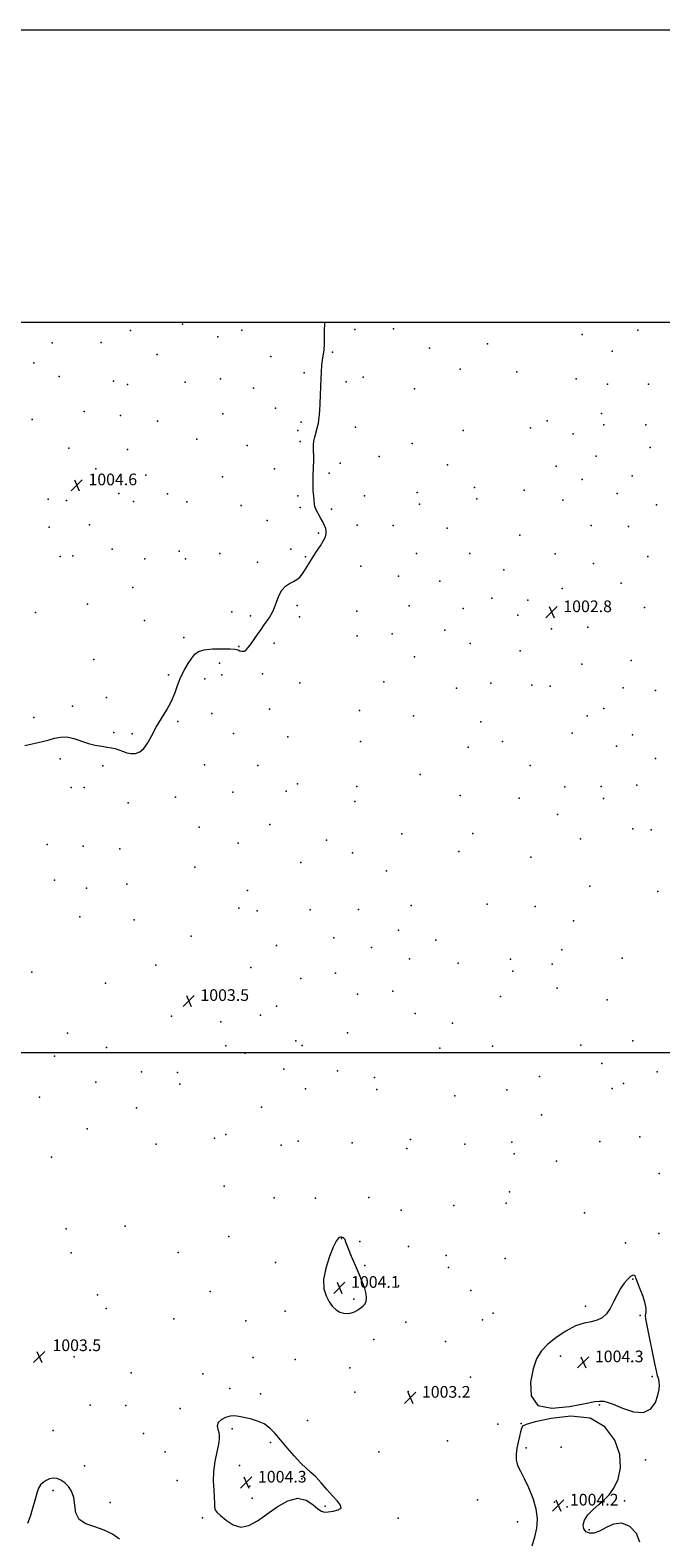
# Model space of a CAD drawing. Extents: x 2197300 to 2200200, y 359800 to 362700.
# Drawn here: x 2199036 to 2199468, y 361668 to 362700 of the extents above; entities that cross this region are included whole.
import ezdxf

# ---------------------------------------------------------------- set-up
doc = ezdxf.new("R2010")
doc.units = 0
doc.header["$MEASUREMENT"] = 0
for name, color, linetype, lineweight in [('32000', 7, 'Continuous', 0), ('DTM SPOT ELEVATION', 2, 'Continuous', 13), ('INTERMEDIATE CONTOUR', 44, 'Continuous', 0), ('SPOT ELEVATION', 7, 'Continuous', 0)]:
    doc.layers.add(name, color=color, linetype=linetype, lineweight=lineweight)
doc.styles.add('Style-ITALICS', font='ITALICS.shx')

# ---------------------------------------------------------------- blocks, each defined once
blk = doc.blocks.new('SPOT')
at = {"layer": 'SPOT ELEVATION'}
for p, q in [((-3.9, -3.9), (3.8, 3.8)), ((-1.6, 3.8), (1.7, -3.9))]:
    blk.add_line(p, q, dxfattribs=at)

msp = doc.modelspace()

# ---------------------------------------------------------------- linework, layer by layer
at = {"layer": '32000', "flags": 128}
for points in [[(2197300, 359800), (2200200, 359800), (2200200, 362700), (2197300, 362700), (2197300, 359800)], [(2197500, 360000), (2200000, 360000), (2200000, 362500), (2197500, 362500), (2197500, 360000)], [(2200000, 362000), (2197500, 362000)]]:
    msp.add_lwpolyline(points, dxfattribs=at)
at = {"layer": 'DTM SPOT ELEVATION'}
for p in [(2199104.74, 362494.38, 1005.09), (2199140.49, 362498.76, 1004.79), (2199181.13, 362494.72, 1004.61), (2199258.61, 362495.14, 1003.48), (2199285.07, 362495.61, 1003.29), (2199414.33, 362491.6, 1002.75), (2199452.37, 362494.77, 1002.48), (2199051.21, 362485.97, 1005.34), (2199084.77, 362486.19, 1005.25), (2199164.65, 362490.09, 1004.38), (2199309.55, 362482.27, 1003.3), (2199349.39, 362485.23, 1003.19), (2199038.54, 362472.35, 1005.17), (2199123.01, 362478.06, 1004.81), (2199201.06, 362476.67, 1004.48), (2199243.31, 362479.64, 1003.89), (2199434.84, 362480.34, 1002.61), (2199055.91, 362462.97, 1004.92), (2199166.39, 362461.26, 1004.58), (2199223.8, 362465.47, 1004.18), (2199264.22, 362462.59, 1003.61), (2199330.68, 362468.04, 1003.2), (2199369.38, 362466.23, 1003.1), (2199410.05, 362461.47, 1002.91), (2199093.24, 362459.7, 1004.91), (2199102.76, 362457.53, 1004.81), (2199142.24, 362459.09, 1004.65), (2199189.1, 362455.04, 1004.49), (2199252.6, 362459.32, 1003.74), (2199299.33, 362454.59, 1003.31), (2199431.65, 362457.69, 1002.83), (2199459.62, 362457.75, 1002.68), (2199204.22, 362441.19, 1004.38), (2199037.39, 362433.58, 1004.9), (2199073.05, 362439.09, 1004.73), (2199098.02, 362436.25, 1004.7), (2199123.26, 362432.33, 1004.61), (2199168.06, 362437.39, 1004.51), (2199221.63, 362431.75, 1004.19), (2199390.37, 362432.65, 1003.38), (2199427.59, 362437.65, 1003.11), (2199429.1, 362429.88, 1003.2), (2199457.89, 362429.9, 1003.32), (2199150.17, 362420.08, 1004.51), (2199219.51, 362426.12, 1004.2), (2199258.88, 362428.24, 1003.62), (2199332.71, 362426.09, 1003.2), (2199378.79, 362427.83, 1002.99), (2199408.09, 362423.73, 1003.26), (2199062.67, 362413.91, 1004.7), (2199102.78, 362412.94, 1004.6), (2199184.69, 362415.7, 1004.39), (2199221.05, 362418.51, 1004.13), (2199297.84, 362417.05, 1003.39), (2199460.93, 362414.28, 1003.16), (2199081.06, 362399.86, 1004.6), (2199203.54, 362399.73, 1004.28), (2199248.4, 362403.64, 1003.72), (2199275.2, 362408.15, 1003.51), (2199321.98, 362402.41, 1003.29), (2199396.47, 362401.62, 1003.19), (2199423.86, 362408.36, 1003.12), (2199115.33, 362395.47, 1004.5), (2199167.79, 362394.21, 1004.4), (2199240.87, 362396.72, 1003.87), (2199414.26, 362392.42, 1003.09), (2199448.56, 362395.09, 1002.96), (2199048.53, 362379.06, 1004.64), (2199060.93, 362378.12, 1004.61), (2199096.75, 362382.93, 1004.51), (2199130.11, 362382.72, 1004.41), (2199219.54, 362381.32, 1004.11), (2199265.11, 362381.2, 1003.61), (2199301.32, 362383.56, 1003.4), (2199340.54, 362386.97, 1003.19), (2199342.11, 362379.16, 1003.19), (2199374.62, 362385.13, 1003.1), (2199401.05, 362378.35, 1003.09), (2199438.22, 362382.98, 1002.91), (2199106.79, 362377.44, 1004.49), (2199143.4, 362377.23, 1004.39), (2199180.71, 362374.72, 1004.3), (2199221.15, 362373.4, 1004.09), (2199242.57, 362372.18, 1003.89), (2199302.9, 362375.69, 1003.39), (2199465.08, 362375.24, 1002.79), (2199049.16, 362359.87, 1004.57), (2199076.62, 362361.51, 1004.5), (2199198.37, 362364.32, 1004.2), (2199260.17, 362361.19, 1003.71), (2199284.69, 362361.1, 1003.49), (2199321.67, 362359.21, 1003.22), (2199420.44, 362361.07, 1002.9), (2199446.04, 362360.39, 1002.8), (2199233.66, 362355.85, 1004.08), (2199371.6, 362354.4, 1002.93), (2199056.57, 362339.75, 1004.4), (2199065.35, 362340.18, 1004.4), (2199092.28, 362344.87, 1004.4), (2199114.75, 362338.14, 1004.39), (2199138.06, 362343.41, 1004.26), (2199142.45, 362338.12, 1004.21), (2199166.09, 362341.89, 1004.2), (2199214.7, 362344.74, 1004.11), (2199224.71, 362339.44, 1004.05), (2199300.77, 362341.86, 1003.29), (2199337.39, 362341.86, 1003.09), (2199395.78, 362341.55, 1002.9), (2199459.28, 362339.77, 1002.71), (2199191.86, 362335.93, 1004.11), (2199262.54, 362333.24, 1003.61), (2199288.37, 362326.34, 1003.29), (2199360.69, 362330.64, 1002.9), (2199422.08, 362335.07, 1002.8), (2199106.51, 362318.63, 1004.29), (2199316.77, 362322.94, 1003.1), (2199400.45, 362317.88, 1002.8), (2199440.91, 362321.56, 1002.7), (2199075.42, 362307.2, 1004.2), (2199219.09, 362306.33, 1003.92), (2199295.81, 362306, 1003.11), (2199352.35, 362311.31, 1002.9), (2199377.12, 362309.81, 1002.81), (2199418.66, 362306.19, 1002.71), (2199039.69, 362301.5, 1004.1), (2199114.49, 362295.93, 1004.21), (2199174.2, 362302, 1004.12), (2199187.11, 362299.2, 1004.08), (2199220.68, 362298.44, 1003.88), (2199259.98, 362302.37, 1003.41), (2199332.75, 362304.1, 1002.92), (2199370.21, 362299.68, 1002.82), (2199456.92, 362304.79, 1002.61), (2199260, 362285.51, 1003.39), (2199284.06, 362286.78, 1003.13), (2199320.17, 362289.33, 1002.93), (2199393.35, 362290.34, 1002.76), (2199418.12, 362291.42, 1002.7), (2199141.25, 362284.37, 1004.19), (2199179.06, 362278.09, 1004.04), (2199203.15, 362280.36, 1003.91), (2199337.52, 362280.35, 1002.89), (2199371.68, 362275.32, 1003), (2199079.76, 362269.2, 1004.1), (2199165.77, 362266.68, 1003.74), (2199299.46, 362271.03, 1003.07), (2199414.11, 362266.2, 1002.71), (2199447.76, 362268.55, 1002.18), (2199130.81, 362258.87, 1004.1), (2199155.73, 362256.06, 1003.77), (2199167.34, 362258.9, 1003.63), (2199195.2, 362259.38, 1003.87), (2199278.46, 362254.02, 1003.21), (2199088.46, 362243.35, 1004.1), (2199220.92, 362253.26, 1003.8), (2199328.12, 362249.56, 1002.9), (2199351.74, 362253.01, 1002.89), (2199379.78, 362251.75, 1002.82), (2199392.22, 362250.93, 1003.13), (2199442.34, 362249.93, 1002.46), (2199464.45, 362248.09, 1002.51), (2199065.15, 362237.36, 1004.09), (2199200.11, 362235.26, 1003.87), (2199261.63, 362234.3, 1003.39), (2199429.07, 362235.66, 1002.26), (2199038.64, 362229.68, 1004.1), (2199137.3, 362226.85, 1003.92), (2199160.55, 362232.26, 1003.88), (2199298.77, 362230.71, 1003.11), (2199344.85, 362226.52, 1002.91), (2199417.63, 362230.66, 1002.14), (2199093.36, 362219.34, 1004.07), (2199105.85, 362218.32, 1004.08), (2199175.47, 362218.69, 1003.82), (2199212.69, 362216.32, 1003.69), (2199262.39, 362213.08, 1003.31), (2199359.7, 362213.07, 1002.9), (2199407.49, 362218.8, 1002.59), (2199448.68, 362217.69, 1002.69), (2199336.14, 362209.39, 1003.06), (2199437.66, 362210.02, 1002.74), (2199056.64, 362201.26, 1003.92), (2199085.85, 362196.43, 1003.91), (2199155.44, 362197.28, 1003.79), (2199192.11, 362196.71, 1003.69), (2199378.62, 362196.77, 1002.81), (2199464.48, 362201.53, 1002.83), (2199064.2, 362181.59, 1003.86), (2199072.97, 362181.6, 1003.88), (2199219.17, 362184.21, 1003.51), (2199259.9, 362182.31, 1003.29), (2199303.34, 362190.67, 1003.11), (2199402.42, 362182.09, 1002.83), (2199427.17, 362182.27, 1002.41), (2199451.79, 362183.3, 1003.07), (2199103.21, 362171.17, 1003.82), (2199135.59, 362175.15, 1003.8), (2199174.96, 362178.47, 1003.7), (2199211.52, 362179.15, 1003.54), (2199258.42, 362172.11, 1003.31), (2199330.64, 362176.26, 1002.91), (2199370.99, 362174.3, 1002.82), (2199428.76, 362174.17, 1002.47), (2199397.44, 362163.32, 1002.92), (2199151.96, 362154.44, 1003.8), (2199200.24, 362156.47, 1003.7), (2199448.85, 362153.37, 1003.39), (2199461.45, 362152.83, 1003.38), (2199047.68, 362142.63, 1003.42), (2199072.41, 362141.48, 1003.7), (2199178.47, 362143.68, 1003.8), (2199239.15, 362145.76, 1003.59), (2199290.81, 362149.99, 1003.09), (2199339.36, 362150.29, 1002.9), (2199413.01, 362146.62, 1003.04), (2199097.41, 362139.8, 1003.88), (2199221.43, 362130.35, 1003.76), (2199256.86, 362137.01, 1003.4), (2199329.72, 362137.87, 1002.91), (2199379.07, 362134, 1002.89), (2199148.9, 362127.23, 1003.89), (2199280.21, 362124.59, 1003.13), (2199052.67, 362118.17, 1003.87), (2199074.62, 362112.76, 1003.8), (2199102.35, 362115.61, 1003.89), (2199185.03, 362111.29, 1003.85), (2199419.48, 362114.1, 1003.19), (2199466.05, 362110.45, 1003.28), (2199178.98, 362099.17, 1003.83), (2199297.13, 362100.93, 1003.09), (2199349.12, 362101.86, 1002.9), (2199382.16, 362100.35, 1002.9), (2199070.03, 362093.28, 1003.81), (2199107.34, 362091.18, 1003.89), (2199191.49, 362097.29, 1003.81), (2199228.02, 362097.98, 1003.67), (2199261.07, 362098.11, 1003.32), (2199408.38, 362090.44, 1003.06), (2199146.33, 362079.92, 1003.78), (2199244.12, 362078.7, 1003.5), (2199288.34, 362084.16, 1003.1), (2199204.84, 362073.47, 1003.78), (2199270.02, 362072.11, 1003.21), (2199313.97, 362077.26, 1002.89), (2199400.26, 362070.5, 1002.65), (2199122.2, 362060.01, 1003.8), (2199187.28, 362058.43, 1003.73), (2199296.03, 362064.43, 1002.93), (2199329.29, 362061.36, 1002.82), (2199365.18, 362064.13, 1002.9), (2199393.76, 362060.73, 1002.89), (2199441.65, 362064.87, 1003.1), (2199037.24, 362055.31, 1003.79), (2199087.8, 362047.87, 1003.8), (2199221.56, 362050.99, 1003.6), (2199245.33, 362054.62, 1003.47), (2199366.82, 362055.96, 1002.93), (2199260.44, 362040.22, 1003.31), (2199284.56, 362042.31, 1003.06), (2199358.2, 362038.59, 1002.92), (2199397.04, 362044.31, 1003.52), (2199204.76, 362032.14, 1003.61), (2199299.84, 362027.04, 1002.88), (2199431.3, 362036.29, 1002.9), (2199133.02, 362025.17, 1003.58), (2199166.79, 362021.23, 1003.1), (2199193.92, 362025.83, 1003.54), (2199325.39, 362020.38, 1002.72), (2199061.72, 362013.61, 1003.62), (2199218.03, 362008.25, 1003.41), (2199253.58, 362013.8, 1003.29), (2199449.06, 362008.39, 1002.57), (2199052.7, 361997.85, 1003.6), (2199088.34, 362003.79, 1003.67), (2199170.09, 362004.95, 1003.14), (2199183.28, 361999.8, 1003.48), (2199222.42, 362005.21, 1003.37), (2199316.75, 362003.36, 1002.43), (2199352.83, 362004.72, 1002.95), (2199413.24, 362005.26, 1002.88), (2199112.47, 361987.08, 1003.51), (2199137.1, 361986.56, 1003.35), (2199209.77, 361989.03, 1003.37), (2199246.64, 361987.75, 1003.12), (2199427.78, 361992.77, 1002.76), (2199465.59, 361987.21, 1002.72), (2199080.97, 361979.95, 1003.58), (2199138.73, 361978.55, 1003.33), (2199224.67, 361975.41, 1003.29), (2199271.97, 361983.11, 1002.71), (2199384.97, 361983.81, 1003.1), (2199434.91, 361975.67, 1003.15), (2199442.64, 361979.06, 1003.07), (2199042.41, 361969.7, 1003.52), (2199273.62, 361974.92, 1002.7), (2199327.1, 361970.64, 1002.87), (2199362.59, 361974.85, 1002.91), (2199109.02, 361962.44, 1003.5), (2199194.56, 361962.81, 1003.38), (2199386.45, 361957.72, 1003.18), (2199075.13, 361948.13, 1003.51), (2199170.15, 361944.25, 1003.43), (2199122.5, 361937.69, 1003.43), (2199162.31, 361941.7, 1003.63), (2199208.15, 361936.89, 1003.58), (2199219.76, 361939.62, 1003.59), (2199256.6, 361938.42, 1003.21), (2199294.02, 361934.63, 1003.11), (2199296.65, 361940.84, 1003.09), (2199333.79, 361937.57, 1003.09), (2199365.98, 361939.07, 1003.12), (2199426.32, 361939.49, 1002.93), (2199453.65, 361942.62, 1003.29), (2199050.76, 361928.72, 1003.49), (2199367.62, 361930.89, 1003.17), (2199396.61, 361925.91, 1003.84), (2199467.01, 361917.48, 1003.3), (2199169.03, 361908.81, 1003.62), (2199364.53, 361904.98, 1003.21), (2199203.32, 361900.81, 1003.77), (2199231.54, 361900.57, 1003.62), (2199268.05, 361901.04, 1003.43), (2199326.3, 361895.56, 1003.06), (2199362.23, 361897.19, 1003.22), (2199290.25, 361892.47, 1002.86), (2199415.8, 361890.57, 1003.59), (2199060.77, 361879.61, 1003.5), (2199101.13, 361881.48, 1003.49), (2199172.08, 361874.5, 1003.7), (2199249.31, 361873, 1004.02), (2199466.82, 361876.52, 1003.46), (2199064.12, 361863.14, 1003.47), (2199137.57, 361863.47, 1003.71), (2199261.88, 361871.06, 1003.93), (2199295.27, 361867.55, 1003.29), (2199443.99, 361870.05, 1003.66), (2199204.1, 361856.52, 1003.81), (2199265.25, 361854.48, 1003.92), (2199320.98, 361861.47, 1002.8), (2199322.67, 361853.08, 1002.78), (2199361.59, 361859.4, 1003.35), (2199448.97, 361845.16, 1004.05), (2199082.22, 361834.46, 1003.26), (2199159.31, 361836.77, 1003.7), (2199257.75, 361831.54, 1004.15), (2199288.52, 361840.67, 1003.66), (2199337.97, 361837.56, 1003.04), (2199088.1, 361825.1, 1003.67), (2199210.87, 361823.35, 1003.73), (2199353.25, 361821.86, 1003.08), (2199416.55, 361826.76, 1003.86), (2199134.47, 361818.17, 1003.71), (2199183.82, 361816.58, 1003.7), (2199293.54, 361815.78, 1003.51), (2199346.07, 361817.37, 1003.11), (2199453.95, 361820.24, 1004.17), (2199271.5, 361803.89, 1003.54), (2199320.66, 361802.52, 1003.24), (2199066.31, 361792.09, 1003.75), (2199188.86, 361791.7, 1003.65), (2199217.63, 361790.19, 1003.54), (2199399.33, 361792.55, 1004.3), (2199105.29, 361781.01, 1003.71), (2199154.42, 361780.44, 1003.78), (2199255.17, 361784.55, 1003.43), (2199448.26, 361788.78, 1004.34), (2199172.88, 361770.32, 1003.87), (2199337.77, 361778.07, 1003.33), (2199462.28, 361778.62, 1004.18), (2199077.16, 361758.91, 1003.8), (2199101.69, 361758.78, 1003.72), (2199193.92, 361766.74, 1003.86), (2199258.57, 361767.86, 1003.33), (2199295.04, 361768.25, 1003.24), (2199426.15, 361759.14, 1003.97), (2199138.89, 361756.6, 1003.86), (2199226.12, 361748.54, 1003.63), (2199051.76, 361741.6, 1003.8), (2199113.73, 361739.56, 1003.51), (2199174.36, 361742.89, 1004.07), (2199356.4, 361745.95, 1003.4), (2199372.44, 361746.5, 1003.97), (2199200.67, 361733.43, 1004.1), (2199322.1, 361734.57, 1003.13), (2199375.83, 361729.75, 1004.23), (2199399.8, 361730.16, 1004.56), (2199073.32, 361717.52, 1003.9), (2199128.53, 361727.12, 1003.7), (2199179.47, 361717.71, 1004.2), (2199274.93, 361726.93, 1003.5), (2199457.63, 361721.59, 1003.84), (2199136.74, 361707.47, 1003.75), (2199222.09, 361708.51, 1004.1), (2199051.88, 361700.69, 1004.06), (2199186.52, 361703.48, 1004.31), (2199090.8, 361692.42, 1003.91), (2199188.2, 361695.25, 1004.24), (2199238.07, 361689.95, 1004.09), (2199342.51, 361694.11, 1003.31), (2199395.29, 361692.61, 1004.28), (2199403.9, 361689.5, 1004.14), (2199443.34, 361693.53, 1003.89), (2199154.2, 361681.78, 1003.9), (2199288.27, 361681.59, 1003.79), (2199369.85, 361679.14, 1003.6), (2199419.15, 361673.71, 1003.91)]:
    msp.add_point(p, dxfattribs=at)
at = {"layer": 'INTERMEDIATE CONTOUR'}
for points in [[(2199032.402, 362210.431, 1004), (2199037.396, 362211.478, 1004), (2199041.67, 362212.414, 1004), (2199045.408, 362213.293, 1004), (2199048.998, 362214.268, 1004), (2199052.77, 362215.383, 1004), (2199056.833, 362216.232, 1004), (2199061.24, 362216.298, 1004), (2199066.004, 362215.257, 1004), (2199075.936, 362211.863, 1004), (2199080.709, 362210.66, 1004), (2199085.077, 362209.895, 1004), (2199088.827, 362209.365, 1004), (2199091.84, 362208.88, 1004), (2199094.381, 362208.31, 1004), (2199096.811, 362207.534, 1004), (2199099.42, 362206.512, 1004), (2199102.22, 362205.511, 1004), (2199105.156, 362204.876, 1004), (2199108.163, 362204.941, 1004), (2199111.146, 362206.013, 1004), (2199114, 362208.39, 1004), (2199116.688, 362212.243, 1004), (2199119.43, 362217.235, 1004), (2199122.51, 362222.901, 1004), (2199126.077, 362228.834, 1004), (2199129.73, 362234.85, 1004), (2199132.933, 362240.821, 1004), (2199135.326, 362246.629, 1004), (2199137.263, 362252.196, 1004), (2199139.277, 362257.453, 1004), (2199141.743, 362262.315, 1004), (2199144.41, 362266.622, 1004), (2199146.861, 362270.195, 1004), (2199148.925, 362272.902, 1004), (2199151.381, 362274.791, 1004), (2199155.25, 362275.956, 1004), (2199161.091, 362276.511, 1004), (2199167.624, 362276.643, 1004), (2199173.112, 362276.566, 1004), (2199176.287, 362276.438, 1004), (2199177.765, 362276.227, 1004), (2199178.635, 362275.854, 1004), (2199179.768, 362275.314, 1004), (2199181.172, 362274.893, 1004), (2199182.637, 362274.959, 1004), (2199184.025, 362275.805, 1004), (2199185.485, 362277.454, 1004), (2199187.234, 362279.863, 1004), (2199191.844, 362286.378, 1004), (2199194.274, 362289.837, 1004), (2199196.484, 362293.012, 1004), (2199198.399, 362295.792, 1004), (2199199.985, 362298.114, 1004), (2199201.24, 362300.029, 1004), (2199202.322, 362302.047, 1004), (2199203.427, 362304.792, 1004), (2199204.737, 362308.632, 1004), (2199206.38, 362312.917, 1004), (2199208.473, 362316.74, 1004), (2199211.055, 362319.424, 1004), (2199213.855, 362321.214, 1004), (2199216.523, 362322.585, 1004), (2199218.805, 362323.976, 1004), (2199220.81, 362325.694, 1004), (2199222.741, 362328.01, 1004), (2199224.778, 362331.11, 1004), (2199227.016, 362334.835, 1004), (2199229.527, 362338.941, 1004), (2199232.298, 362343.167, 1004), (2199234.974, 362347.179, 1004), (2199237.118, 362350.624, 1004), (2199238.399, 362353.266, 1004), (2199238.928, 362355.321, 1004), (2199238.926, 362357.124, 1004), (2199238.565, 362358.974, 1004), (2199237.825, 362361.041, 1004), (2199236.638, 362363.46, 1004), (2199235.017, 362366.28, 1004), (2199233.308, 362369.196, 1004), (2199231.937, 362371.813, 1004), (2199231.206, 362373.891, 1004), (2199230.91, 362375.794, 1004), (2199230.721, 362378.038, 1004), (2199230.397, 362381.055, 1004), (2199230.05, 362384.926, 1004), (2199229.881, 362389.646, 1004), (2199230.013, 362395.086, 1004), (2199230.291, 362400.605, 1004), (2199230.48, 362405.439, 1004), (2199230.42, 362409.037, 1004), (2199230.226, 362411.705, 1004), (2199230.09, 362413.965, 1004), (2199230.169, 362416.258, 1004), (2199230.501, 362418.716, 1004), (2199231.09, 362421.389, 1004), (2199232.81, 362427.557, 1004), (2199233.598, 362431.116, 1004), (2199234.135, 362435.051, 1004), (2199234.48, 362439.474, 1004), (2199234.742, 362444.516, 1004), (2199235.005, 362450.194, 1004), (2199235.264, 362456.067, 1004), (2199235.678, 362466.311, 1004), (2199235.905, 362470.391, 1004), (2199236.272, 362474.087, 1004), (2199237.41, 362481.302, 1004), (2199237.79, 362485.237, 1004), (2199237.839, 362489.601, 1004), (2199237.781, 362494.314, 1004), (2199237.931, 362499.238, 1004), (2199238.021, 362500, 1004)], [(2199250.051, 361873.792, 1004), (2199249.457, 361874.025, 1004), (2199248.84, 361874.064, 1004), (2199248.106, 361873.815, 1004), (2199247.143, 361873.069, 1004), (2199245.761, 361871.112, 1004), (2199243.753, 361867.11, 1004), (2199241.103, 361860.619, 1004), (2199238.557, 361852.76, 1004), (2199237.056, 361845.048, 1004), (2199237.271, 361838.69, 1004), (2199238.807, 361833.687, 1004), (2199240.999, 361829.732, 1004), (2199243.312, 361826.579, 1004), (2199245.713, 361824.204, 1004), (2199248.293, 361822.642, 1004), (2199251.08, 361821.891, 1004), (2199253.851, 361821.8, 1004), (2199256.311, 361822.186, 1004), (2199258.258, 361822.877, 1004), (2199259.845, 361823.766, 1004), (2199261.313, 361824.76, 1004), (2199262.829, 361825.803, 1004), (2199264.28, 361826.979, 1004), (2199265.476, 361828.41, 1004), (2199266.251, 361830.211, 1004), (2199266.527, 361832.473, 1004), (2199266.243, 361835.281, 1004), (2199265.35, 361838.736, 1004), (2199263.839, 361843.006, 1004), (2199261.705, 361848.272, 1004), (2199259.043, 361854.504, 1004), (2199256.326, 361860.798, 1004), (2199254.123, 361866.042, 1004), (2199252.837, 361869.411, 1004), (2199252.208, 361871.264, 1004), (2199251.808, 361872.254, 1004), (2199251.301, 361872.93, 1004), (2199250.685, 361873.431, 1004), (2199250.051, 361873.792, 1004)], [(2199465.915, 361779.039, 1004), (2199465.621, 361780.201, 1004), (2199465.137, 361782.583, 1004), (2199464.143, 361787.568, 1004), (2199458.874, 361813.515, 1004), (2199457.97, 361818.168, 1004), (2199457.7, 361820.237, 1004), (2199457.828, 361821.306, 1004), (2199458.088, 361822.746, 1004), (2199458.104, 361825.068, 1004), (2199457.472, 361828.57, 1004), (2199455.962, 361833.305, 1004), (2199454.048, 361838.336, 1004), (2199452.377, 361842.48, 1004), (2199451.434, 361844.873, 1004), (2199451.065, 361845.924, 1004), (2199450.95, 361846.361, 1004), (2199450.819, 361846.777, 1004), (2199450.588, 361847.227, 1004), (2199450.218, 361847.635, 1004), (2199449.652, 361847.889, 1004), (2199448.755, 361847.743, 1004), (2199447.376, 361846.923, 1004), (2199445.422, 361845.198, 1004), (2199443.078, 361842.524, 1004), (2199440.588, 361838.906, 1004), (2199438.146, 361834.451, 1004), (2199435.747, 361829.677, 1004), (2199433.333, 361825.21, 1004), (2199430.818, 361821.569, 1004), (2199427.992, 361818.856, 1004), (2199424.618, 361817.07, 1004), (2199420.488, 361816.057, 1004), (2199415.524, 361815.057, 1004), (2199409.68, 361813.157, 1004), (2199403.063, 361809.724, 1004), (2199396.397, 361805.248, 1004), (2199390.56, 361800.496, 1004), (2199386.202, 361795.922, 1004), (2199383.069, 361790.725, 1004), (2199380.674, 361783.788, 1004), (2199378.937, 361774.643, 1004), (2199379.379, 361765.403, 1004), (2199383.923, 361758.832, 1004), (2199393.563, 361756.855, 1004), (2199405.569, 361758.05, 1004), (2199416.279, 361760.156, 1004), (2199422.915, 361761.373, 1004), (2199426.215, 361761.73, 1004), (2199427.799, 361761.713, 1004), (2199429.178, 361761.634, 1004), (2199431.425, 361761.117, 1004), (2199435.501, 361759.61, 1004), (2199441.927, 361756.942, 1004), (2199449.444, 361754.458, 1004), (2199456.347, 361753.888, 1004), (2199461.301, 361756.398, 1004), (2199464.418, 361760.908, 1004), (2199466.176, 361765.786, 1004), (2199467.015, 361769.71, 1004), (2199467.219, 361772.637, 1004), (2199467.034, 361774.839, 1004), (2199466.68, 361776.561, 1004), (2199466.276, 361777.929, 1004), (2199465.915, 361779.039, 1004)], [(2199240.25, 361686.039, 1004), (2199243.702, 361686.477, 1004), (2199247.089, 361687.242, 1004), (2199249.099, 361688.535, 1004), (2199248.769, 361690.531, 1004), (2199246.524, 361693.302, 1004), (2199243.133, 361696.898, 1004), (2199239.291, 361701.243, 1004), (2199235.381, 361705.778, 1004), (2199231.704, 361709.823, 1004), (2199228.431, 361712.963, 1004), (2199225.187, 361715.845, 1004), (2199221.462, 361719.389, 1004), (2199216.94, 361724.211, 1004), (2199212.077, 361729.752, 1004), (2199207.524, 361735.154, 1004), (2199203.714, 361739.713, 1004), (2199200.221, 361743.347, 1004), (2199196.399, 361746.12, 1004), (2199191.828, 361748.122, 1004), (2199186.976, 361749.526, 1004), (2199182.537, 361750.527, 1004), (2199178.998, 361751.256, 1004), (2199176.039, 361751.599, 1004), (2199173.131, 361751.377, 1004), (2199169.952, 361750.468, 1004), (2199166.993, 361748.972, 1004), (2199164.946, 361747.039, 1004), (2199164.285, 361744.835, 1004), (2199164.594, 361742.546, 1004), (2199165.238, 361740.371, 1004), (2199165.665, 361738.35, 1004), (2199165.666, 361735.897, 1004), (2199165.115, 361732.272, 1004), (2199163.994, 361726.98, 1004), (2199162.71, 361720.508, 1004), (2199161.778, 361713.588, 1004), (2199161.562, 361706.897, 1004), (2199161.824, 361700.868, 1004), (2199162.176, 361695.876, 1004), (2199162.327, 361692.19, 1004), (2199162.378, 361689.644, 1004), (2199162.526, 361687.965, 1004), (2199163.007, 361686.812, 1004), (2199164.204, 361685.556, 1004), (2199166.54, 361683.505, 1004), (2199170.284, 361680.334, 1004), (2199175.078, 361677.189, 1004), (2199180.414, 361675.59, 1004), (2199185.913, 361676.655, 1004), (2199191.724, 361679.908, 1004), (2199198.125, 361684.474, 1004), (2199205.236, 361689.404, 1004), (2199212.536, 361693.441, 1004), (2199219.345, 361695.256, 1004), (2199225.099, 361694.039, 1004), (2199229.695, 361691.033, 1004), (2199233.144, 361688.002, 1004), (2199235.589, 361686.326, 1004), (2199237.694, 361685.851, 1004), (2199240.25, 361686.039, 1004)], [(2199453.728, 361665.221, 1004), (2199451.408, 361671.242, 1004), (2199446.91, 361675.855, 1004), (2199441.383, 361678.128, 1004), (2199435.827, 361677.543, 1004), (2199430.636, 361675.242, 1004), (2199426.049, 361672.783, 1004), (2199422.256, 361671.439, 1004), (2199419.25, 361671.351, 1004), (2199416.971, 361672.377, 1004), (2199415.432, 361674.36, 1004), (2199414.917, 361677.097, 1004), (2199415.78, 361680.372, 1004), (2199418.204, 361683.963, 1004), (2199421.686, 361687.617, 1004), (2199425.553, 361691.077, 1004), (2199429.25, 361694.251, 1004), (2199432.694, 361697.721, 1004), (2199435.922, 361702.238, 1004), (2199438.798, 361708.389, 1004), (2199440.496, 361716.115, 1004), (2199440.02, 361725.198, 1004), (2199436.521, 361735.105, 1004), (2199429.759, 361744.059, 1004), (2199419.642, 361749.972, 1004), (2199406.594, 361751.455, 1004), (2199393.101, 361749.921, 1004), (2199382.161, 361747.485, 1004), (2199375.957, 361745.782, 1004), (2199373.405, 361744.546, 1004), (2199372.6, 361743.03, 1004), (2199371.964, 361740.65, 1004), (2199371.205, 361737.473, 1004), (2199370.352, 361733.727, 1004), (2199369.492, 361729.645, 1004), (2199368.927, 361725.477, 1004), (2199369.015, 361721.479, 1004)], [(2199369.015, 361721.479, 1004), (2199370.029, 361717.75, 1004), (2199371.902, 361713.764, 1004), (2199374.483, 361708.833, 1004), (2199377.536, 361702.516, 1004), (2199380.471, 361695.328, 1004), (2199382.615, 361688.025, 1004), (2199383.444, 361681.201, 1004), (2199383.044, 361674.798, 1004), (2199381.649, 361668.602, 1004), (2199379.683, 361662.404, 1004)], [(2199097.216, 361667.345, 1004), (2199092.448, 361670.591, 1004), (2199086.694, 361673.453, 1004), (2199080.306, 361675.635, 1004), (2199074.271, 361677.792, 1004), (2199069.734, 361680.817, 1004), (2199067.447, 361685.3, 1004), (2199066.58, 361690.603, 1004), (2199065.913, 361695.784, 1004), (2199064.481, 361700.075, 1004), (2199062.346, 361703.415, 1004), (2199059.83, 361705.92, 1004), (2199057.207, 361707.682, 1004), (2199054.558, 361708.71, 1004), (2199051.919, 361708.991, 1004), (2199049.342, 361708.546, 1004), (2199046.952, 361707.533, 1004), (2199044.897, 361706.142, 1004), (2199043.261, 361704.456, 1004), (2199041.907, 361702.114, 1004), (2199040.638, 361698.647, 1004), (2199039.285, 361693.805, 1004), (2199037.784, 361688.21, 1004), (2199036.096, 361682.706, 1004), (2199034.248, 361677.916, 1004)]]:
    msp.add_polyline3d(points, dxfattribs=at)

# ---------------------------------------------------------------- block references
at = {"layer": 'SPOT ELEVATION'}
for p in [(2199068.022, 362388.522, 1004.614), (2199393.332, 362301.686, 1002.779), (2199144.722, 362035.63, 1003.495), (2199247.93, 361839.281, 1004.081), (2199042.35, 361791.98, 1003.5), (2199414.987, 361788.354, 1004.279), (2199296.476, 361764.081, 1003.241), (2199184.153, 361706.016, 1004.275), (2199397.853, 361690.309, 1004.249)]:
    msp.add_blockref('SPOT', p, dxfattribs=at)

# ---------------------------------------------------------------- texts
at = {"layer": 'SPOT ELEVATION', "style": 'Style-ITALICS'}
for s, p in [('1004.6', (2199076.022, 362388.522, 1004.614)), ('1002.8', (2199401.332, 362301.686, 1002.779)), ('1003.5', (2199152.722, 362035.63, 1003.495)), ('1004.1', (2199255.93, 361839.281, 1004.081)), ('1003.5', (2199051.36, 361795.98, 1003.5)), ('1004.3', (2199422.987, 361788.354, 1004.279)), ('1003.2', (2199304.476, 361764.081, 1003.241)), ('1004.3', (2199192.153, 361706.016, 1004.275)), ('1004.2', (2199405.853, 361690.309, 1004.249))]:
    msp.add_text(s, height=8, dxfattribs=at).set_placement(p)

doc.saveas('drawing.dxf')
